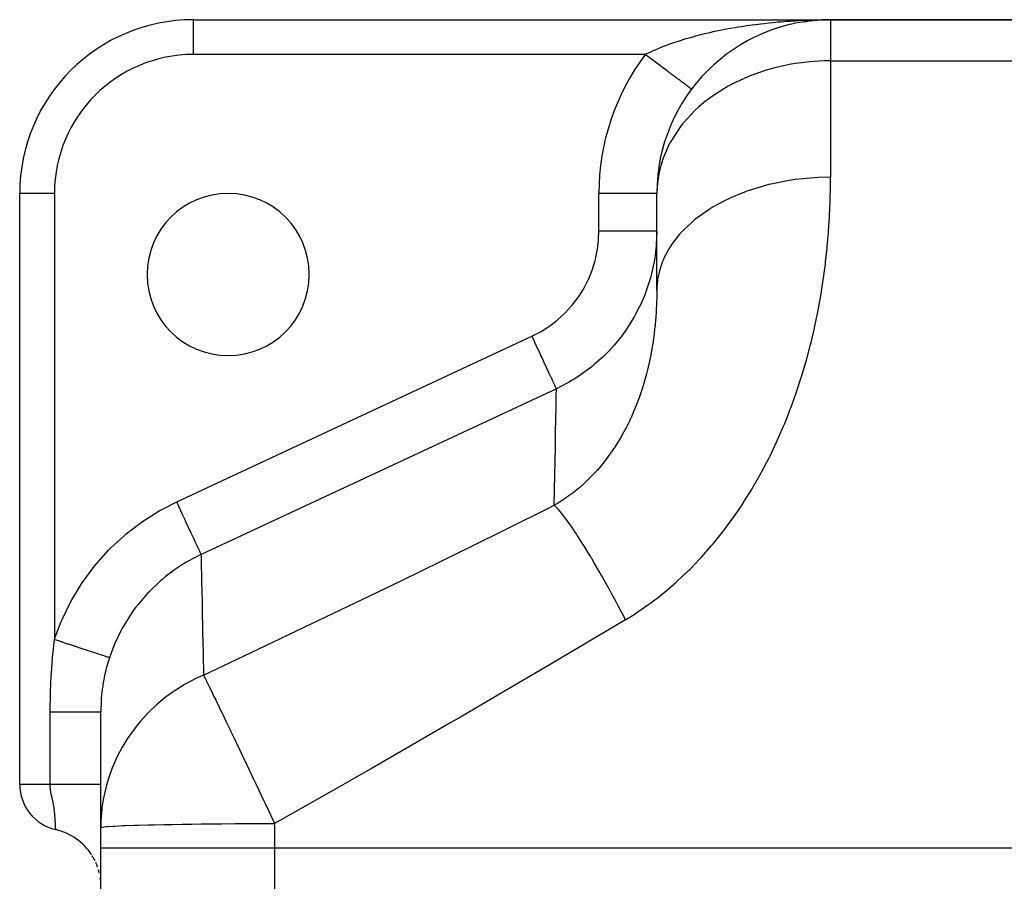
# Model space of a CAD drawing. Extents: x 24 to 924, y -488 to 283.
# Drawn here: x 38 to 123, y -45 to 29 of the extents above; entities that cross this region are included whole.
import ezdxf

# ---------------------------------------------------------------- set-up
doc = ezdxf.new("R2010")
doc.units = 0
doc.linetypes.add('DASHED', pattern=[11.05, 8.7, -2.35])
doc.layers.get('0').update_dxf_attribs({"linetype": 'CONTINUOUS'})
doc.layers.add('NEVIDI', color=4, linetype='DASHED')

msp = doc.modelspace()

# ---------------------------------------------------------------- linework, layer by layer
at = {"color": 2}
for p, q in [((53, 29.082847), (108, 29.082847)), ((53, 29.082847), (108, 29.082847)), ((53, 29.081019), (53, 29.082847)), ((105.683428, 28.903345), (105.703932, 28.906158)), ((105.703932, 28.906158), (106.031064, 28.950383)), ((105.703932, 28.906158), (105.716158, 28.907963)), ((106.186055, 28.971337), (106.275197, 28.983388)), ((106.275197, 28.983388), (106.441302, 28.999378)), ((106.528375, 29.01031), (106.575975, 29.014514)), ((106.683762, 29.022719), (106.849584, 29.038682)), ((106.839115, 29.037967), (107.419311, 29.07163)), ((106.849584, 29.038682), (107.424572, 29.071809)), ((106.849584, 29.038577), (107.41405, 29.07147)), ((107.237368, 29.077391), (107.541915, 29.080879)), ((107.398261, 29.071106), (107.403525, 29.071208)), ((107.408788, 29.071329), (107.41405, 29.07147)), ((107.41405, 29.07147), (107.419311, 29.07163)), ((107.419311, 29.07163), (107.424572, 29.071809)), ((107.541915, 29.080879), (108, 29.082847)), ((143, 29.082847), (108, 29.082847)), ((108, 29.082847), (143, 29.082847)), ((103.452498, 28.377173), (103.474987, 28.384044)), ((104.56084, 28.683279), (104.571925, 28.686015)), ((104.571925, 28.686015), (104.589683, 28.690028)), ((100.703641, 27.189409), (100.732018, 27.204449)), ((97.648455, 24.940268), (97.667065, 24.95623)), ((95.998631, 23.083873), (95.997556, 23.08468)), ((95.999533, 23.083197), (95.998631, 23.083873)), ((96, 23.082847), (95.999533, 23.083197)), ((38, -36.948526), (38, 14.082847)), ((38.001828, 14.082847), (38, 14.082847)), ((38, -36.948526), (38, 14.082847)), ((93, 14.082847), (92.996955, 14.082847)), ((93, 5.720896), (93, 14.082847)), ((93, 5.720896), (93, 14.082847)), ((45, -40.674098), (45, -30.692062)), ((38.001496, -36.948526), (38, -36.948526)), ((45, -42.415405), (45, -40.674098)), ((45, -42.415405), (45, -40.674098)), ((41.11107, -40.847226), (41.111061, -40.846969)), ((41.111111, -40.848511), (41.11107, -40.847226)), ((45, -53.917153), (45, -42.415405)), ((45, -53.917153), (45, -42.415405))]:
    msp.add_line(p, q, dxfattribs=at)
for centre, radius, start, end in [((53, 14.082847), 15, 90, 180), ((108, 14.082847), 15, 90, 180), ((108, 14.082847), 15, 148.813751, 149.304159), ((108, 14.082847), 15, 157.125606, 157.478136), ((108, 14.082847), 15, 165.182458, 165.651966), ((108, 14.082847), 15, 173.122218, 173.825796), ((56, 7.082847), 7, 0, 180), ((56, 7.082847), 7, 180, 360), ((42, -36.948526), 4, 180, 257.154798), ((40, -45.723491), 5, 32.601139, 77.160412), ((40, -45.723491), 5, 25.793174, 31.677511), ((40, -45.723491), 5, 19.181026, 24.038718), ((40, -45.723491), 5, 12.755978, 16.175319), ((40, -45.723491), 5, 5.982623, 8.061069)]:
    msp.add_arc(centre, radius, start, end, dxfattribs=at)
at = {"layer": 'NEVIDI', "color": 7, "linetype": 'CONTINUOUS'}
for p, q in [((53, 26.082847), (53, 29.081019)), ((103.45262, 28.886401), (103.750867, 28.911617)), ((103.750867, 28.911617), (104.201322, 28.946318)), ((104.201322, 28.946318), (104.500613, 28.967147)), ((104.500613, 28.967147), (104.82597, 28.987793)), ((104.82597, 28.987793), (104.954736, 28.995394)), ((104.954736, 28.995394), (105.256396, 29.01194)), ((105.256396, 29.01194), (105.712952, 29.033646)), ((105.712952, 29.033646), (106.016492, 29.045869)), ((108, 29.082847), (108, 25.535195)), ((97.599382, 27.988955), (97.880659, 28.051995)), ((97.880659, 28.051995), (98.309035, 28.14358)), ((98.309035, 28.14358), (98.594966, 28.201836)), ((98.594966, 28.201836), (98.908348, 28.263127)), ((98.908348, 28.263127), (99.030838, 28.286372)), ((99.030838, 28.286372), (99.320732, 28.339823)), ((99.320732, 28.339823), (99.760293, 28.416776)), ((99.760293, 28.416776), (100.051726, 28.465144)), ((100.051726, 28.465144), (100.302782, 28.505156)), ((100.302782, 28.505156), (100.492984, 28.534467)), ((100.492984, 28.534467), (100.785645, 28.577906)), ((100.785645, 28.577906), (101.228364, 28.639867)), ((101.228364, 28.639867), (101.522102, 28.678537)), ((101.522102, 28.678537), (101.76165, 28.708657)), ((101.76165, 28.708657), (101.966569, 28.733426)), ((101.966569, 28.733426), (102.261768, 28.767513)), ((102.261768, 28.767513), (102.707885, 28.815509)), ((102.707885, 28.815509), (103.003965, 28.845061)), ((103.003965, 28.845061), (103.273529, 28.870393)), ((103.273529, 28.870393), (103.45262, 28.886401)), ((94.47869, 27.10917), (94.872478, 27.241096)), ((94.872478, 27.241096), (95.136013, 27.325585)), ((95.136013, 27.325585), (95.204501, 27.347063)), ((95.204501, 27.347063), (95.538283, 27.449007)), ((95.538283, 27.449007), (95.806414, 27.527721)), ((95.806414, 27.527721), (96.214041, 27.642225)), ((96.214041, 27.642225), (96.351333, 27.679443)), ((96.351333, 27.679443), (96.486513, 27.715446)), ((96.486513, 27.715446), (96.901073, 27.821996)), ((96.901073, 27.821996), (97.177703, 27.889965)), ((97.177703, 27.889965), (97.588293, 27.986422)), ((97.588293, 27.986422), (97.599382, 27.988955)), ((92.416829, 26.284173), (92.643691, 26.388019)), ((92.643691, 26.388019), (92.994535, 26.541429)), ((92.994535, 26.541429), (93.200176, 26.627575)), ((93.200176, 26.627575), (93.230749, 26.640156)), ((93.230749, 26.640156), (93.596588, 26.786393)), ((93.596588, 26.786393), (93.842857, 26.880566)), ((93.842857, 26.880566), (94.15292, 26.994565)), ((94.15292, 26.994565), (94.222887, 27.019615)), ((94.222887, 27.019615), (94.47869, 27.10917)), ((92, 26.082847), (53, 26.082847)), ((92, 26.082847), (92.081116, 26.123159)), ((92.104509, 26.004471), (92.000001, 26.082854)), ((92.081116, 26.123159), (92.34807, 26.25193)), ((92.147923, 25.971909), (92.104509, 26.004471)), ((92.236153, 25.905735), (92.147923, 25.971909)), ((92.277835, 25.874472), (92.236153, 25.905735)), ((92.32115, 25.841986), (92.277835, 25.874472)), ((92.45064, 25.744866), (92.32115, 25.841986)), ((92.34807, 26.25193), (92.416829, 26.284173)), ((92.493781, 25.71251), (92.45064, 25.744866)), ((92.622599, 25.615896), (92.493781, 25.71251)), ((92.665469, 25.583742), (92.622599, 25.615896)), ((92.768493, 25.506474), (92.665469, 25.583742)), ((92.793386, 25.487804), (92.768493, 25.506474)), ((107.453993, 25.527605), (106.592387, 25.484658)), ((108, 25.535195), (107.453993, 25.527605)), ((108, 25.535195), (108, 15.478254)), ((108, 25.535195), (143, 25.535195)), ((92.835912, 25.455909), (92.793386, 25.487804)), ((92.962677, 25.360835), (92.835912, 25.455909)), ((93.004715, 25.329306), (92.962677, 25.360835)), ((93.130156, 25.235224), (93.004715, 25.329306)), ((93.171756, 25.204024), (93.130156, 25.235224)), ((93.287, 25.117591), (93.171756, 25.204024)), ((93.295512, 25.111207), (93.287, 25.117591)), ((93.336532, 25.080442), (93.295512, 25.111207)), ((93.458432, 24.989017), (93.336532, 25.080442)), ((93.498775, 24.95876), (93.458432, 24.989017)), ((93.618604, 24.868888), (93.498775, 24.95876)), ((93.658228, 24.83917), (93.618604, 24.868888)), ((93.775725, 24.751048), (93.658228, 24.83917)), ((93.782358, 24.746073), (93.775725, 24.751048)), ((93.814541, 24.721936), (93.782358, 24.746073)), ((93.929508, 24.635711), (93.814541, 24.721936)), ((102.357565, 24.694063), (100.973542, 24.201)), ((102.681037, 24.79101), (102.357565, 24.694063)), ((103.077364, 24.900926), (102.681037, 24.79101)), ((103.688444, 25.0519), (103.077364, 24.900926)), ((104.606144, 25.238208), (103.688444, 25.0519)), ((104.97317, 25.29961), (104.606144, 25.238208)), ((106.224095, 25.454647), (104.97317, 25.29961)), ((106.592387, 25.484658), (106.224095, 25.454647)), ((93.967464, 24.607244), (93.929508, 24.635711)), ((94.079664, 24.523094), (93.967464, 24.607244)), ((94.116647, 24.495357), (94.079664, 24.523094)), ((94.225906, 24.413413), (94.116647, 24.495357)), ((94.245658, 24.398599), (94.225906, 24.413413)), ((94.261864, 24.386444), (94.245658, 24.398599)), ((94.367951, 24.30688), (94.261864, 24.386444)), ((94.402868, 24.280692), (94.367951, 24.30688)), ((94.505539, 24.203689), (94.402868, 24.280692)), ((94.53925, 24.178406), (94.505539, 24.203689)), ((94.638418, 24.10403), (94.53925, 24.178406)), ((94.668526, 24.081449), (94.638418, 24.10403)), ((94.670911, 24.07966), (94.668526, 24.081449)), ((94.766336, 24.008091), (94.670911, 24.07966)), ((94.797546, 23.984684), (94.766336, 24.008091)), ((94.889064, 23.916046), (94.797546, 23.984684)), ((94.918944, 23.893636), (94.889064, 23.916046)), ((95.006367, 23.828069), (94.918944, 23.893636)), ((95.03485, 23.806706), (95.006367, 23.828069)), ((95.043312, 23.800359), (95.03485, 23.806706)), ((95.118013, 23.744334), (95.043312, 23.800359)), ((100.851471, 24.151033), (99.537359, 23.53853)), ((100.973542, 24.201), (100.851471, 24.151033)), ((95.145011, 23.724085), (95.118013, 23.744334)), ((95.223776, 23.665012), (95.145011, 23.724085)), ((95.249301, 23.645868), (95.223776, 23.665012)), ((95.32345, 23.590256), (95.249301, 23.645868)), ((95.347425, 23.572275), (95.32345, 23.590256)), ((95.363416, 23.560282), (95.347425, 23.572275)), ((95.416859, 23.520201), (95.363416, 23.560282)), ((95.439227, 23.503424), (95.416859, 23.520201)), ((95.503835, 23.454968), (95.439227, 23.503424)), ((95.524581, 23.439409), (95.503835, 23.454968)), ((95.584227, 23.394675), (95.524581, 23.439409)), ((95.6033, 23.38037), (95.584227, 23.394675)), ((95.622937, 23.365642), (95.6033, 23.38037)), ((95.65788, 23.339436), (95.622937, 23.365642)), ((95.675249, 23.326409), (95.65788, 23.339436)), ((95.72464, 23.289366), (95.675249, 23.326409)), ((95.740256, 23.277654), (95.72464, 23.289366)), ((95.784381, 23.24456), (95.740256, 23.277654)), ((95.798224, 23.234178), (95.784381, 23.24456)), ((95.817254, 23.219906), (95.798224, 23.234178)), ((95.837006, 23.205092), (95.817254, 23.219906)), ((95.849067, 23.196047), (95.837006, 23.205092)), ((95.882419, 23.171032), (95.849067, 23.196047)), ((95.892647, 23.163362), (95.882419, 23.171032)), ((95.920527, 23.142452), (95.892647, 23.163362)), ((95.928911, 23.136164), (95.920527, 23.142452)), ((95.942892, 23.125679), (95.928911, 23.136164)), ((95.951242, 23.119415), (95.942892, 23.125679)), ((95.957767, 23.114522), (95.951242, 23.119415)), ((95.974519, 23.101958), (95.957767, 23.114522)), ((95.979178, 23.098464), (95.974519, 23.101958)), ((95.990326, 23.090102), (95.979178, 23.098464)), ((95.99311, 23.088014), (95.990326, 23.090102)), ((95.997556, 23.08468), (95.99311, 23.088014)), ((99.150752, 23.329929), (98.065854, 22.663628)), ((99.447636, 23.491355), (99.150752, 23.329929)), ((99.537359, 23.53853), (99.447636, 23.491355)), ((97.609179, 22.342341), (97.073434, 21.928988)), ((98.065854, 22.663628), (97.609179, 22.342341)), ((96.602365, 21.528103), (96.254632, 21.206102)), ((97.073434, 21.928988), (96.602365, 21.528103)), ((96.254632, 21.206102), (95.351503, 20.239033)), ((95.111486, 19.941666), (94.20031, 18.571789)), ((95.22835, 20.088991), (95.111486, 19.941666)), ((95.351503, 20.239033), (95.22835, 20.088991)), ((94.06968, 18.330088), (93.5375, 17.121124)), ((94.132983, 18.449171), (94.06968, 18.330088)), ((94.20031, 18.571789), (94.132983, 18.449171)), ((93.5375, 17.121124), (93.363374, 16.588346)), ((93.281347, 16.290541), (93.134986, 15.615799)), ((93.363374, 16.588346), (93.281347, 16.290541)), ((93.134986, 15.615799), (93.020878, 14.686869)), ((106.256442, 15.412079), (104.937101, 15.272671)), ((106.592324, 15.435156), (106.256442, 15.412079)), ((106.922934, 15.453036), (106.592324, 15.435156)), ((108, 15.478254), (106.922934, 15.453036)), ((107.996403, 14.78909), (108, 15.478254)), ((93.020878, 14.686869), (93, 14.082847)), ((102.379716, 14.767449), (101.163897, 14.406006)), ((102.680925, 14.844173), (102.379716, 14.767449)), ((103.005819, 14.921534), (102.680925, 14.844173)), ((104.28478, 15.174206), (103.005819, 14.921534)), ((104.606077, 15.225201), (104.28478, 15.174206)), ((104.937101, 15.272671), (104.606077, 15.225201)), ((107.969619, 13.494358), (107.994432, 14.622769)), ((107.994432, 14.622769), (107.996403, 14.78909)), ((41, 14.082847), (38.001828, 14.082847)), ((41, 14.082847), (41, -24.444635)), ((88, 10.820333), (88, 14.082847)), ((92.996955, 14.082847), (88, 14.082847)), ((99.444106, 13.735312), (99.150641, 13.599302)), ((100.574921, 14.19893), (99.444106, 13.735312)), ((100.851584, 14.298951), (100.574921, 14.19893)), ((101.163897, 14.406006), (100.851584, 14.298951)), ((97.609087, 12.75789), (97.393397, 12.62039)), ((97.877237, 12.921353), (97.609087, 12.75789)), ((98.902987, 13.479017), (97.877237, 12.921353)), ((99.150641, 13.599302), (98.902987, 13.479017)), ((107.915491, 12.184948), (107.964206, 13.326341)), ((107.964206, 13.326341), (107.969619, 13.494358)), ((96.491298, 11.978739), (96.254689, 11.789873)), ((97.393397, 12.62039), (96.491298, 11.978739)), ((107.832569, 10.860964), (107.906452, 12.015141)), ((107.906452, 12.015141), (107.915491, 12.184948)), ((96.073429, 11.638415), (95.311054, 10.924426)), ((96.254689, 11.789873), (96.073429, 11.638415)), ((87.97894, 10.166263), (88, 10.820333)), ((88.281849, 10.820333), (88, 10.820333)), ((88.488162, 10.820333), (88.281849, 10.820333)), ((88.581181, 10.820333), (88.488162, 10.820333)), ((88.907931, 10.820333), (88.581181, 10.820333)), ((89.147535, 10.820333), (88.907931, 10.820333)), ((89.238468, 10.820333), (89.147535, 10.820333)), ((89.519572, 10.820333), (89.238468, 10.820333)), ((89.786306, 10.820333), (89.519572, 10.820333)), ((89.873386, 10.820333), (89.786306, 10.820333)), ((90.107045, 10.820333), (89.873386, 10.820333)), ((90.393267, 10.820333), (90.107045, 10.820333)), ((90.475059, 10.820333), (90.393267, 10.820333)), ((90.661005, 10.820333), (90.475059, 10.820333)), ((90.957357, 10.820333), (90.661005, 10.820333)), ((91.032295, 10.820333), (90.957357, 10.820333)), ((91.172641, 10.820333), (91.032295, 10.820333)), ((91.468742, 10.820333), (91.172641, 10.820333)), ((91.535533, 10.820333), (91.468742, 10.820333)), ((91.633816, 10.820333), (91.535533, 10.820333)), ((91.918114, 10.820333), (91.633816, 10.820333)), ((91.975576, 10.820333), (91.918114, 10.820333)), ((92.037193, 10.820333), (91.975576, 10.820333)), ((92.297354, 10.820333), (92.037193, 10.820333)), ((92.34443, 10.820333), (92.297354, 10.820333)), ((92.376359, 10.820333), (92.34443, 10.820333)), ((92.599917, 10.820333), (92.376359, 10.820333)), ((92.635775, 10.820333), (92.599917, 10.820333)), ((92.645916, 10.820333), (92.635775, 10.820333)), ((92.820174, 10.820333), (92.645916, 10.820333)), ((92.84158, 10.820333), (92.820174, 10.820333)), ((92.844191, 10.820333), (92.84158, 10.820333)), ((92.954369, 10.820333), (92.844191, 10.820333)), ((92.960237, 10.820333), (92.954369, 10.820333)), ((93, 10.820334), (92.955603, 9.667051)), ((92.966108, 10.820333), (92.960237, 10.820333)), ((92.999995, 10.820333), (92.966108, 10.820333)), ((94.966705, 10.550837), (94.357372, 9.776853)), ((95.111542, 10.712604), (94.966705, 10.550837)), ((95.311054, 10.924426), (95.111542, 10.712604)), ((107.719425, 9.523046), (107.819729, 10.689505)), ((107.819729, 10.689505), (107.832569, 10.860964)), ((87.881724, 9.282891), (87.970768, 10.051075)), ((87.970768, 10.051075), (87.97894, 10.166263)), ((92.941371, 9.495271), (92.89854, 9.078299)), ((92.955603, 9.667051), (92.941371, 9.495271)), ((94.09272, 9.376833), (93.647674, 8.556988)), ((94.200312, 9.545456), (94.09272, 9.376833)), ((94.357372, 9.776853), (94.200312, 9.545456)), ((107.702576, 9.34968), (107.71193, 9.445287)), ((107.71193, 9.445287), (107.719425, 9.523046)), ((87.70632, 8.412261), (87.863359, 9.169075)), ((87.863359, 9.169075), (87.881724, 9.282891)), ((92.879457, 8.922093), (92.794372, 8.34462)), ((92.89854, 9.078299), (92.879457, 8.922093)), ((93.647674, 8.556988), (93.537565, 8.309524)), ((107.5746, 8.171409), (107.702576, 9.34968)), ((87.452426, 7.554711), (87.677856, 8.300365)), ((87.677856, 8.300365), (87.70632, 8.412261)), ((92.765063, 8.17538), (92.551226, 7.17788)), ((92.794372, 8.34462), (92.765063, 8.17538)), ((93.467413, 8.137604), (93.194324, 7.286311)), ((93.537565, 8.309524), (93.467413, 8.137604)), ((107.396558, 6.806311), (107.553549, 7.996186)), ((107.553549, 7.996186), (107.5746, 8.171409)), ((87.122989, 6.72239), (87.413987, 7.445372)), ((87.413987, 7.445372), (87.452426, 7.554711)), ((92.472351, 6.87598), (92.12108, 5.760087)), ((92.510609, 7.019215), (92.472351, 6.87598)), ((92.51678, 7.042866), (92.510609, 7.019215)), ((92.551226, 7.17788), (92.51678, 7.042866)), ((93.101731, 6.855056), (93.005627, 5.987808)), ((93.135015, 7.026892), (93.101731, 6.855056)), ((93.194324, 7.286311), (93.135015, 7.026892)), ((107.371073, 6.629162), (107.396558, 6.806311)), ((86.724121, 5.929237), (87.075428, 6.61793)), ((87.075428, 6.61793), (87.122989, 6.72239)), ((93.005627, 5.987808), (93, 5.720894)), ((107.183631, 5.428119), (107.371073, 6.629162)), ((86.190553, 5.079264), (86.256041, 5.173978)), ((86.256041, 5.173978), (86.667555, 5.829555)), ((86.667555, 5.829555), (86.724121, 5.929237)), ((91.899676, 5.18004), (91.613315, 4.519908)), ((91.962614, 5.337777), (91.899676, 5.18004)), ((92.0615, 5.59674), (91.962614, 5.337777)), ((92.12108, 5.760087), (92.0615, 5.59674)), ((92.995932, 5.214571), (92.993004, 5.057348)), ((92.997152, 5.297039), (92.995932, 5.214571)), ((93, 5.720894), (92.997152, 5.297039)), ((106.934115, 4.037734), (107.15352, 5.249313)), ((107.15352, 5.249313), (107.183631, 5.428119)), ((85.120714, 3.794403), (85.644111, 4.36864)), ((85.644111, 4.36864), (85.718297, 4.457707)), ((85.718297, 4.457707), (86.190553, 5.079264)), ((91.540197, 4.364206), (91.142546, 3.58871)), ((91.613315, 4.519908), (91.540197, 4.364206)), ((92.978928, 4.571926), (92.952864, 4.006924)), ((92.981889, 4.65529), (92.978928, 4.571926)), ((92.993004, 5.057348), (92.981889, 4.65529)), ((84.470132, 3.190278), (85.039643, 3.713064)), ((85.039643, 3.713064), (85.120714, 3.794403)), ((91.056946, 3.435205), (91.001294, 3.337619)), ((91.142546, 3.58871), (91.056946, 3.435205)), ((92.948073, 3.922632), (92.909429, 3.352152)), ((92.952864, 4.006924), (92.948073, 3.922632)), ((106.645462, 2.634428), (106.899059, 3.85705)), ((106.899059, 3.85705), (106.934115, 4.037734)), ((83.011885, 2.161), (83.672446, 2.579145)), ((83.672446, 2.579145), (83.767065, 2.645164)), ((83.767065, 2.645164), (84.382353, 3.116598)), ((84.382353, 3.116598), (84.470132, 3.190278)), ((90.914694, 3.189053), (90.285818, 2.212696)), ((91.001294, 3.337619), (90.914694, 3.189053)), ((92.84222, 2.605278), (92.776549, 2.024208)), ((92.850923, 2.691172), (92.84222, 2.605278)), ((92.897195, 3.198992), (92.850923, 2.691172)), ((92.902736, 3.267142), (92.897195, 3.198992)), ((92.909429, 3.352152), (92.902736, 3.267142)), ((106.60523, 2.452423), (106.645462, 2.634428)), ((51.55258, -12.552344), (82.22371, 1.749839)), ((82.22371, 1.749839), (82.91121, 2.103428)), ((82.226712, 1.743401), (82.22371, 1.749839)), ((82.430986, 1.305334), (82.226712, 1.743401)), ((82.91121, 2.103428), (83.011885, 2.161)), ((89.996577, 1.813786), (89.466166, 1.147236)), ((90.104585, 1.959541), (89.996577, 1.813786)), ((90.185837, 2.071669), (90.104585, 1.959541)), ((90.285818, 2.212696), (90.185837, 2.071669)), ((92.76574, 1.937631), (92.685441, 1.351494)), ((92.776549, 2.024208), (92.76574, 1.937631)), ((106.315108, 1.218601), (106.602205, 2.438857)), ((106.602205, 2.438857), (106.60523, 2.452423)), ((82.46399, 1.234557), (82.430986, 1.305334)), ((82.502371, 1.15225), (82.46399, 1.234557)), ((82.709847, 0.707315), (82.502371, 1.15225)), ((89.353361, 1.015023), (88.86581, 0.477145)), ((89.466166, 1.147236), (89.353361, 1.015023)), ((92.649908, 1.117716), (92.57674, 0.673279)), ((92.672402, 1.264152), (92.649908, 1.117716)), ((92.685441, 1.351494), (92.672402, 1.264152)), ((105.941976, -0.204169), (106.269345, 1.035134)), ((106.269345, 1.035134), (106.315108, 1.218601)), ((82.73595, 0.651336), (82.709847, 0.707315)), ((82.77337, 0.571089), (82.73595, 0.651336)), ((82.979945, 0.128088), (82.77337, 0.571089)), ((82.999022, 0.087178), (82.979945, 0.128088)), ((83.034873, 0.010294), (82.999022, 0.087178)), ((83.236495, -0.422085), (83.034873, 0.010294)), ((88.43667, 0.044091), (87.573482, -0.729897)), ((88.559468, 0.164448), (88.43667, 0.044091)), ((88.736507, 0.34293), (88.559468, 0.164448)), ((88.86581, 0.477145), (88.736507, 0.34293)), ((92.544428, 0.490198), (92.449487, -0.010222)), ((92.56136, 0.585228), (92.544428, 0.490198)), ((92.57674, 0.673279), (92.56136, 0.585228)), ((83.248924, -0.448739), (83.236495, -0.422085)), ((83.282591, -0.520939), (83.248924, -0.448739)), ((83.475009, -0.933579), (83.282591, -0.520939)), ((87.440444, -0.83893), (87.297733, -0.953096)), ((87.446936, -0.833668), (87.440444, -0.83893)), ((87.573482, -0.729897), (87.446936, -0.833668)), ((92.282077, -0.78809), (92.165894, -1.269611)), ((92.302555, -0.69878), (92.282077, -0.78809)), ((92.431632, -0.098917), (92.302555, -0.69878)), ((92.449487, -0.010222), (92.431632, -0.098917)), ((105.526647, -1.623124), (105.890693, -0.387868)), ((105.890693, -0.387868), (105.941976, -0.204169)), ((83.481244, -0.946951), (83.475009, -0.933579)), ((83.512125, -1.013175), (83.481244, -0.946951)), ((83.691054, -1.39689), (83.512125, -1.013175)), ((83.692118, -1.399172), (83.691054, -1.39689)), ((83.719702, -1.458325), (83.692118, -1.399172)), ((83.87785, -1.797475), (83.719702, -1.458325)), ((86.365153, -1.633317), (85.871451, -1.951234)), ((86.508655, -1.535669), (86.365153, -1.633317)), ((87.297733, -0.953096), (86.508655, -1.535669)), ((92.111482, -1.482038), (91.945309, -2.088004)), ((92.134755, -1.392114), (92.111482, -1.482038)), ((92.165894, -1.269611), (92.134755, -1.392114)), ((105.469889, -1.805878), (105.526647, -1.623124)), ((83.880848, -1.803905), (83.87785, -1.797475)), ((83.901636, -1.848484), (83.880848, -1.803905)), ((84.035277, -2.135078), (83.901636, -1.848484)), ((84.041047, -2.147453), (84.035277, -2.135078)), ((84.054921, -2.177205), (84.041047, -2.147453)), ((84.161749, -2.406299), (84.054921, -2.177205)), ((84.168673, -2.421147), (84.161749, -2.406299)), ((84.176839, -2.438659), (84.168673, -2.421147)), ((84.255061, -2.606408), (84.176839, -2.438659)), ((85.214683, -2.333569), (84.33556, -2.779051)), ((85.366743, -2.248978), (85.214683, -2.333569)), ((85.704789, -2.052503), (85.366743, -2.248978)), ((85.871451, -1.951234), (85.704789, -2.052503)), ((91.872246, -2.336837), (91.734938, -2.779889)), ((91.91931, -2.177674), (91.872246, -2.336837)), ((91.945126, -2.08864), (91.91931, -2.177674)), ((91.945309, -2.088004), (91.945126, -2.08864)), ((105.068435, -3.033898), (105.469889, -1.805878)), ((84.335566, -2.779048), (53.664436, -17.081232)), ((84.261511, -2.620239), (84.255061, -2.606408)), ((84.265374, -2.628523), (84.261511, -2.620239)), ((84.313645, -2.732042), (84.265374, -2.628523)), ((84.317899, -2.741163), (84.313645, -2.732042)), ((84.319008, -2.743541), (84.317899, -2.741163)), ((84.335565, -2.779049), (84.319008, -2.743541)), ((84.324348, -3.402405), (84.335566, -2.779048)), ((91.706222, -2.868863), (91.503022, -3.466719)), ((91.734938, -2.779889), (91.706222, -2.868863)), ((104.565904, -4.43543), (105.006047, -3.215477)), ((105.006047, -3.215477), (105.068435, -3.033898)), ((84.299609, -4.773243), (84.320379, -3.622494)), ((84.320379, -3.622494), (84.321067, -3.584358)), ((84.321067, -3.584358), (84.322476, -3.506209)), ((84.322476, -3.506209), (84.324348, -3.402405)), ((91.214292, -4.235419), (91.108699, -4.496787)), ((91.248801, -4.147868), (91.214292, -4.235419)), ((91.471455, -3.555036), (91.248801, -4.147868)), ((91.503022, -3.466719), (91.471455, -3.555036)), ((84.292584, -5.161913), (84.293729, -5.098585)), ((84.293729, -5.098585), (84.29657, -4.941426)), ((84.29657, -4.941426), (84.299609, -4.773243)), ((90.933907, -4.909454), (90.750703, -5.317951)), ((90.971479, -4.822732), (90.933907, -4.909454)), ((91.108699, -4.496787), (90.971479, -4.822732)), ((104.017336, -5.826598), (104.364136, -4.962378)), ((104.364136, -4.962378), (104.497674, -4.615738)), ((104.497674, -4.615738), (104.565904, -4.43543)), ((84.262828, -6.809026), (84.292584, -5.161913)), ((90.629339, -5.576377), (90.343588, -6.150809)), ((90.670087, -5.490634), (90.629339, -5.576377)), ((90.750703, -5.317951), (90.670087, -5.490634)), ((103.943066, -6.00537), (104.017336, -5.826598)), ((90.048452, -6.699928), (89.990831, -6.802438)), ((90.299588, -6.23536), (90.048452, -6.699928)), ((90.343588, -6.150809), (90.299588, -6.23536)), ((103.420834, -7.205985), (103.943066, -6.00537)), ((84.214312, -9.482738), (84.252438, -7.384008)), ((84.252438, -7.384008), (84.254115, -7.29128)), ((84.254115, -7.29128), (84.258644, -7.040653)), ((84.258644, -7.040653), (84.262828, -6.809026)), ((89.560959, -7.524222), (89.357838, -7.841317)), ((89.611545, -7.442982), (89.560959, -7.524222)), ((89.943365, -6.885799), (89.611545, -7.442982)), ((89.990831, -6.802438), (89.943365, -6.885799)), ((102.774625, -8.571307), (103.340342, -7.382867)), ((103.340342, -7.382867), (103.420834, -7.205985)), ((89.156015, -8.142731), (88.785192, -8.664146)), ((89.20953, -8.064079), (89.156015, -8.142731)), ((89.357838, -7.841317), (89.20953, -8.064079)), ((88.278631, -9.315958), (87.867954, -9.799203)), ((88.338121, -9.242739), (88.278631, -9.315958)), ((88.728714, -8.740125), (88.338121, -9.242739)), ((88.782403, -8.667919), (88.728714, -8.740125)), ((88.785192, -8.664146), (88.782403, -8.667919)), ((102.075955, -9.921849), (102.687424, -8.746544)), ((102.687424, -8.746544), (102.774625, -8.571307)), ((84.199709, -10.282576), (84.202044, -10.154832)), ((84.202044, -10.154832), (84.208981, -9.774936)), ((84.208981, -9.774936), (84.214312, -9.482738)), ((87.753691, -9.927092), (87.374201, -10.332798)), ((87.805431, -9.869522), (87.753691, -9.927092)), ((87.867954, -9.799203), (87.805431, -9.869522)), ((101.323973, -11.252955), (101.981806, -10.095014)), ((101.981806, -10.095014), (102.075955, -9.921849)), ((84.153993, -12.776476), (84.199709, -10.282576)), ((86.787689, -10.906765), (86.313614, -11.328014)), ((86.856329, -10.842717), (86.787689, -10.906765)), ((87.308668, -10.400024), (86.856329, -10.842717)), ((87.3314, -10.376796), (87.308668, -10.400024)), ((87.374201, -10.332798), (87.3314, -10.376796)), ((85.671293, -11.843931), (85.161055, -12.212606)), ((85.721123, -11.806032), (85.671293, -11.843931)), ((85.745989, -11.78699), (85.721123, -11.806032)), ((85.991423, -11.594331), (85.745989, -11.78699)), ((86.24167, -11.388839), (85.991423, -11.594331)), ((86.313614, -11.328014), (86.24167, -11.388839)), ((100.525396, -12.548517), (101.223191, -11.422805)), ((101.223191, -11.422805), (101.323973, -11.252955)), ((50.264476, -13.210726), (51.55258, -12.552344)), ((51.759839, -12.996815), (51.55258, -12.552347)), ((84.48237, -12.651299), (84.152744, -12.844425)), ((84.560948, -12.603384), (84.48237, -12.651299)), ((85.084325, -12.265085), (84.560948, -12.603384)), ((85.161055, -12.212606), (85.084325, -12.265085)), ((99.68252, -13.802003), (100.419163, -12.712597)), ((100.419163, -12.712597), (100.431761, -12.693235)), ((100.431761, -12.693235), (100.525396, -12.548517)), ((48.677975, -14.195297), (50.054332, -13.329589)), ((50.054332, -13.329589), (50.264476, -13.210726)), ((51.766251, -13.010566), (51.759839, -12.996815)), ((51.792851, -13.067609), (51.766251, -13.010566)), ((52.038742, -13.594923), (51.792851, -13.067609)), ((52.064735, -13.650666), (52.038742, -13.594923)), ((76.803485, -16.482192), (83.658858, -13.090641)), ((83.658858, -13.090641), (84.152742, -12.844427)), ((84.31171, -12.995914), (84.152744, -12.844425)), ((84.152745, -12.844426), (84.153993, -12.776476)), ((84.418482, -13.107469), (84.31171, -12.995914)), ((84.485418, -13.180736), (84.418482, -13.107469)), ((84.503025, -13.200395), (84.485418, -13.180736)), ((84.649702, -13.369841), (84.503025, -13.200395)), ((84.774221, -13.52075), (84.649702, -13.369841)), ((84.930966, -13.718568), (84.774221, -13.52075)), ((47.202593, -15.312904), (48.481138, -14.332308)), ((48.481138, -14.332308), (48.677975, -14.195297)), ((52.302898, -14.161407), (52.064735, -13.650666)), ((52.308828, -14.174123), (52.302898, -14.161407)), ((52.327954, -14.215141), (52.308828, -14.174123)), ((52.554248, -14.700429), (52.327954, -14.215141)), ((84.951821, -13.745484), (84.930966, -13.718568)), ((85.039749, -13.86038), (84.951821, -13.745484)), ((85.180877, -14.049256), (85.039749, -13.86038)), ((85.447771, -14.419695), (85.180877, -14.049256)), ((85.471513, -14.453404), (85.447771, -14.419695)), ((98.794253, -15.01331), (99.570386, -13.960811)), ((99.570386, -13.960811), (99.68252, -13.802003)), ((52.565406, -14.724357), (52.554248, -14.700429)), ((52.577822, -14.750984), (52.565406, -14.724357)), ((52.788548, -15.202887), (52.577822, -14.750984)), ((52.803856, -15.235714), (52.788548, -15.202887)), ((52.810155, -15.249223), (52.803856, -15.235714)), ((53.001627, -15.659837), (52.810155, -15.249223)), ((85.478267, -14.463015), (85.471513, -14.453404)), ((85.634675, -14.68809), (85.478267, -14.463015)), ((85.961211, -15.172184), (85.634675, -14.68809)), ((86.02889, -15.274701), (85.961211, -15.172184)), ((86.055212, -15.31476), (86.02889, -15.274701)), ((97.86001, -16.180595), (98.6763, -15.166453)), ((98.6763, -15.166453), (98.794253, -15.01331)), ((45.840861, -16.558321), (47.020439, -15.466487)), ((47.020439, -15.466487), (47.202593, -15.312904)), ((53.019922, -15.699071), (53.001627, -15.659837)), ((53.020987, -15.701355), (53.019922, -15.699071)), ((53.18994, -16.063676), (53.020987, -15.701355)), ((53.206703, -16.099624), (53.18994, -16.063676)), ((53.209724, -16.106102), (53.206703, -16.099624)), ((53.350198, -16.407349), (53.209724, -16.106102)), ((86.131454, -15.431376), (86.055212, -15.31476)), ((86.48413, -15.981359), (86.131454, -15.431376)), ((86.666647, -16.272282), (86.48413, -15.981359)), ((44.59355, -17.931739), (45.673521, -16.728253)), ((45.673521, -16.728253), (45.840861, -16.558321)), ((53.364137, -16.437242), (53.350198, -16.407349)), ((53.369879, -16.449555), (53.364137, -16.437242)), ((53.479779, -16.685237), (53.369879, -16.449555)), ((53.490604, -16.708451), (53.479779, -16.685237)), ((53.49753, -16.723303), (53.490604, -16.708451)), ((53.576389, -16.892418), (53.49753, -16.723303)), ((53.583945, -16.908621), (53.576389, -16.892418)), ((53.590393, -16.92245), (53.583945, -16.908621)), ((53.638389, -17.025381), (53.590393, -16.92245)), ((71.046552, -19.293696), (75.973091, -16.889765)), ((75.973091, -16.889765), (76.803485, -16.482192)), ((86.695215, -16.318183), (86.666647, -16.272282)), ((87.042228, -16.883119), (86.695215, -16.318183)), ((87.235333, -17.203088), (87.042228, -16.883119)), ((96.878573, -17.302308), (97.73602, -16.327961)), ((97.73602, -16.327961), (97.86001, -16.180595)), ((52.262039, -17.828399), (52.128558, -17.909819)), ((52.384023, -17.755647), (52.262039, -17.828399)), ((52.540741, -17.664453), (52.384023, -17.755647)), ((53.623271, -17.100511), (52.540741, -17.664453)), ((53.664432, -17.081233), (53.623271, -17.100511)), ((53.642512, -17.034223), (53.638389, -17.025381)), ((53.646758, -17.043329), (53.642512, -17.034223)), ((53.664431, -17.081234), (53.646758, -17.043329)), ((53.664432, -17.081233), (53.676518, -17.734581)), ((53.676518, -17.734581), (53.678388, -17.836215)), ((53.678388, -17.836215), (53.678476, -17.841023)), ((53.678476, -17.841023), (53.679062, -17.872909)), ((87.352628, -17.399284), (87.235333, -17.203088)), ((87.383153, -17.450565), (87.352628, -17.399284)), ((87.630353, -17.869127), (87.383153, -17.450565)), ((95.84988, -18.375542), (96.748518, -17.443552)), ((96.748518, -17.443552), (96.878573, -17.302308)), ((43.47461, -19.420303), (44.440605, -18.118942)), ((44.440605, -18.118942), (44.59355, -17.931739)), ((51.21462, -18.521266), (50.680976, -18.92578)), ((51.360843, -18.416805), (51.21462, -18.521266)), ((52.128558, -17.909819), (51.360843, -18.416805)), ((53.679062, -17.872909), (53.70222, -19.136648)), ((87.832273, -18.215205), (87.630353, -17.869127)), ((88.077751, -18.64078), (87.832273, -18.215205)), ((88.109747, -18.696631), (88.077751, -18.64078)), ((88.243061, -18.93026), (88.109747, -18.696631)), ((94.771044, -19.399521), (95.713686, -18.510337)), ((95.713686, -18.510337), (95.84988, -18.375542)), ((43.340992, -19.618982), (43.47461, -19.420303)), ((50.130223, -19.384811), (49.255216, -20.214691)), ((50.265429, -19.267947), (50.130223, -19.384811)), ((50.553129, -19.028401), (50.265429, -19.267947)), ((50.680976, -18.92578), (50.553129, -19.028401)), ((53.70222, -19.136648), (53.705222, -19.300734)), ((53.705222, -19.300734), (53.705357, -19.308129)), ((53.705357, -19.308129), (53.706343, -19.362018)), ((53.706343, -19.362018), (53.74042, -21.21634)), ((69.068748, -20.252094), (71.046552, -19.293696)), ((88.451973, -19.299319), (88.243061, -18.93026)), ((88.832411, -19.980336), (88.451973, -19.299319)), ((93.640939, -20.371727), (94.627583, -19.528405)), ((94.627583, -19.528405), (94.771044, -19.399521)), ((42.50622, -20.993283), (43.340992, -19.618982)), ((49.131205, -20.343677), (48.330407, -21.258064)), ((49.134267, -20.340456), (49.131205, -20.343677)), ((49.254308, -20.215624), (49.134267, -20.340456)), ((49.255216, -20.214691), (49.254308, -20.215624)), ((68.232664, -20.656108), (68.999978, -20.28535)), ((68.999978, -20.28535), (69.068748, -20.252094)), ((88.865408, -20.039934), (88.832411, -19.980336)), ((88.874772, -20.056862), (88.865408, -20.039934)), ((89.088776, -20.445552), (88.874772, -20.056862)), ((93.491945, -20.492755), (93.640939, -20.371727)), ((41.686999, -22.648723), (42.391917, -21.202644)), ((42.391917, -21.202644), (42.50622, -20.993283)), ((53.74042, -21.21634), (53.74432, -21.427625)), ((61.296111, -23.982467), (68.232664, -20.656108)), ((89.519616, -21.238452), (89.088776, -20.445552)), ((89.606491, -21.399985), (89.519616, -21.238452)), ((92.474903, -21.276535), (93.250131, -20.685744)), ((93.250131, -20.685744), (93.491945, -20.492755)), ((47.895551, -21.82421), (47.505762, -22.383656)), ((48.004927, -21.676488), (47.895551, -21.82421)), ((48.217549, -21.399723), (48.004927, -21.676488)), ((48.330407, -21.258064), (48.217549, -21.399723)), ((53.74432, -21.427625), (53.744806, -21.45394)), ((53.744806, -21.45394), (53.745978, -21.517431)), ((53.745978, -21.517431), (53.791158, -23.959334)), ((89.64014, -21.462699), (89.606491, -21.399985)), ((89.736769, -21.643247), (89.64014, -21.462699)), ((90.171755, -22.464323), (89.736769, -21.643247)), ((91.278507, -22.109049), (92.322041, -21.38815)), ((92.322041, -21.38815), (92.474903, -21.276535)), ((41.018927, -24.387307), (41.591955, -22.868963)), ((41.591955, -22.868963), (41.686999, -22.648723)), ((47.407567, -22.533578), (46.952795, -23.284323)), ((47.505762, -22.383656), (47.407567, -22.533578)), ((90.305485, -22.719489), (83.78222, -26.595092)), ((90.305492, -22.719484), (90.171755, -22.464323)), ((90.305485, -22.719489), (91.121904, -22.211224)), ((91.121904, -22.211224), (91.278507, -22.109049)), ((46.710123, -23.730074), (46.193997, -24.822272)), ((46.793951, -23.572006), (46.710123, -23.730074)), ((46.857532, -23.455064), (46.793951, -23.572006)), ((46.952795, -23.284323), (46.857532, -23.455064)), ((40.858206, -25.741309), (41, -24.444635)), ((41.520855, -24.615702), (40.999999, -24.444641)), ((41, -24.444635), (41.018927, -24.387307)), ((41.547894, -24.624582), (41.520855, -24.615702)), ((41.60847, -24.644477), (41.547894, -24.624582)), ((42.141116, -24.819412), (41.60847, -24.644477)), ((53.791158, -23.959334), (53.795784, -24.208748)), ((53.795784, -24.208748), (53.79672, -24.25919)), ((53.79672, -24.25919), (53.798078, -24.332415)), ((53.798078, -24.332415), (53.854065, -27.341025)), ((54.416758, -27.237513), (60.459134, -24.380794)), ((60.459134, -24.380794), (61.296111, -23.982467)), ((42.167508, -24.82808), (42.141116, -24.819412)), ((42.226661, -24.847508), (42.167508, -24.82808)), ((42.741537, -25.016607), (42.226661, -24.847508)), ((42.766591, -25.024836), (42.741537, -25.016607)), ((42.823271, -25.043451), (42.766591, -25.024836)), ((43.311052, -25.203653), (42.823271, -25.043451)), ((43.334788, -25.211448), (43.311052, -25.203653)), ((43.387788, -25.228855), (43.334788, -25.211448)), ((43.839958, -25.37736), (43.387788, -25.228855)), ((43.86172, -25.384508), (43.839958, -25.37736)), ((43.910108, -25.4004), (43.86172, -25.384508)), ((44.318901, -25.534658), (43.910108, -25.4004)), ((46.037417, -25.205997), (45.750008, -26.004679)), ((46.114759, -25.012677), (46.037417, -25.205997)), ((46.124685, -24.988418), (46.114759, -25.012677)), ((46.193997, -24.822272), (46.124685, -24.988418)), ((40.731945, -27.32514), (40.830853, -26.036314)), ((40.830853, -26.036314), (40.839179, -25.944454)), ((40.839179, -25.944454), (40.858206, -25.741309)), ((44.338317, -25.541035), (44.318901, -25.534658)), ((44.381449, -25.5552), (44.338317, -25.541035)), ((44.739508, -25.672797), (44.381449, -25.5552)), ((44.756177, -25.678271), (44.739508, -25.672797)), ((44.793227, -25.69044), (44.756177, -25.678271)), ((45.094331, -25.789332), (44.793227, -25.69044)), ((45.107981, -25.793815), (45.094331, -25.789332)), ((45.138399, -25.803806), (45.107981, -25.793815)), ((45.377128, -25.882213), (45.138399, -25.803806)), ((45.387623, -25.88566), (45.377128, -25.882213)), ((45.410645, -25.893222), (45.387623, -25.88566)), ((45.582879, -25.949789), (45.410645, -25.893222)), ((45.717284, -26.105552), (45.503985, -26.833663)), ((45.589954, -25.952113), (45.582879, -25.949789)), ((45.605296, -25.957152), (45.589954, -25.952113)), ((45.708018, -25.990887), (45.605296, -25.957152)), ((45.711554, -25.992048), (45.708018, -25.990887)), ((45.718946, -25.994475), (45.711554, -25.992048)), ((45.750008, -26.004679), (45.717284, -26.105552)), ((45.750002, -26.00467), (45.718946, -25.994475)), ((45.428442, -27.130027), (45.392092, -27.282378)), ((45.448803, -27.047623), (45.428442, -27.130027)), ((45.503985, -26.833663), (45.448803, -27.047623)), ((82.952337, -27.084578), (79.914883, -28.869417)), ((83.78222, -26.595092), (82.952337, -27.084578)), ((40.654165, -28.928254), (40.719197, -27.530811)), ((40.719197, -27.530811), (40.731945, -27.32514)), ((45.392092, -27.282378), (45.188385, -28.320226)), ((53.251813, -27.777841), (52.291036, -28.286961)), ((53.400881, -27.706545), (53.251813, -27.777841)), ((53.857041, -27.500479), (53.400881, -27.706545)), ((53.854065, -27.341025), (53.857041, -27.500479)), ((53.857044, -27.500477), (54.416758, -27.237513)), ((53.857044, -27.500477), (53.948836, -27.679229)), ((53.948836, -27.679229), (53.999156, -27.778298)), ((53.999156, -27.778298), (54.088162, -27.954873)), ((54.088162, -27.954873), (54.101907, -27.982268)), ((54.101907, -27.982268), (54.12865, -28.035654)), ((54.12865, -28.035654), (54.388489, -28.558909)), ((45.129885, -28.720568), (45.10147, -28.948659)), ((45.164461, -28.474987), (45.129885, -28.720568)), ((45.188385, -28.320226), (45.164461, -28.474987)), ((51.418384, -28.830681), (50.682628, -29.357644)), ((51.561794, -28.735563), (51.418384, -28.830681)), ((52.200868, -28.339377), (51.561794, -28.735563)), ((52.291036, -28.286961), (52.200868, -28.339377)), ((54.388489, -28.558909), (54.456387, -28.696682)), ((54.456387, -28.696682), (54.474484, -28.733461)), ((54.474484, -28.733461), (54.522262, -28.830667)), ((54.522262, -28.830667), (54.77127, -29.339475)), ((79.914883, -28.869417), (76.05031, -31.12523)), ((40.625183, -30.551648), (40.647659, -29.13682)), ((40.647659, -29.13682), (40.654165, -28.928254)), ((45.03403, -29.681365), (45.000099, -30.637461)), ((45.045375, -29.525178), (45.03403, -29.681365)), ((45.10147, -28.948659), (45.045375, -29.525178)), ((50.600279, -29.420931), (49.821664, -30.067176)), ((50.682628, -29.357644), (50.600279, -29.420931)), ((54.77127, -29.339475), (54.922326, -29.649607)), ((54.922326, -29.649607), (54.944431, -29.695068)), ((54.944431, -29.695068), (55.125053, -30.067214)), ((40.625, -30.692062), (40.625183, -30.551648)), ((49.821664, -30.067176), (49.232572, -30.620656)), ((55.125053, -30.067214), (55.346027, -30.523927)), ((55.346027, -30.523927), (55.477715, -30.796749)), ((40.625, -36.948526), (40.625, -30.692062)), ((40.903905, -30.692062), (40.625, -30.692062)), ((41.152158, -30.692062), (40.903905, -30.692062)), ((41.177995, -30.692062), (41.152158, -30.692062)), ((41.516033, -30.692062), (41.177995, -30.692062)), ((41.740881, -30.692062), (41.516033, -30.692062)), ((41.765748, -30.692062), (41.740881, -30.692062)), ((42.10407, -30.692062), (41.765748, -30.692062)), ((42.303352, -30.692062), (42.10407, -30.692062)), ((42.326895, -30.692062), (42.303352, -30.692062)), ((42.658465, -30.692062), (42.326895, -30.692062)), ((42.830891, -30.692062), (42.658465, -30.692062)), ((42.852735, -30.692062), (42.830891, -30.692062)), ((43.170592, -30.692062), (42.852735, -30.692062)), ((43.315501, -30.692062), (43.170592, -30.692062)), ((43.335344, -30.692062), (43.315501, -30.692062)), ((43.632312, -30.692062), (43.335344, -30.692062)), ((43.750021, -30.692062), (43.632312, -30.692062)), ((43.767536, -30.692062), (43.750021, -30.692062)), ((44.036097, -30.692062), (43.767536, -30.692062)), ((44.127688, -30.692062), (44.036097, -30.692062)), ((44.142619, -30.692062), (44.127688, -30.692062)), ((44.375693, -30.692062), (44.142619, -30.692062)), ((44.442941, -30.692062), (44.375693, -30.692062)), ((44.455066, -30.692062), (44.442941, -30.692062)), ((44.645511, -30.692062), (44.455066, -30.692062)), ((44.690954, -30.692062), (44.645511, -30.692062)), ((44.700082, -30.692062), (44.690954, -30.692062)), ((44.841381, -30.692062), (44.700082, -30.692062)), ((44.867967, -30.692062), (44.841381, -30.692062)), ((44.873964, -30.692062), (44.867967, -30.692062)), ((44.960201, -30.692062), (44.873964, -30.692062)), ((44.971287, -30.692062), (44.960201, -30.692062)), ((44.97406, -30.692062), (44.971287, -30.692062)), ((45, -30.692062), (44.97406, -30.692062)), ((45.000099, -30.637461), (45, -30.692061)), ((49.140347, -30.713007), (48.443404, -31.468381)), ((49.159398, -30.693796), (49.140347, -30.713007)), ((49.232572, -30.620656), (49.159398, -30.693796)), ((55.477715, -30.796749), (55.503499, -30.850218)), ((55.503499, -30.850218), (55.801059, -31.468391)), ((76.05031, -31.12523), (75.214545, -31.610894)), ((47.902903, -32.136135), (47.28549, -33.012472)), ((47.965514, -32.054528), (47.902903, -32.136135)), ((48.443404, -31.468381), (47.965514, -32.054528)), ((55.801059, -31.468391), (56.11285, -32.118066)), ((56.11285, -32.118066), (56.141813, -32.178505)), ((56.141813, -32.178505), (56.212604, -32.326293)), ((75.214545, -31.610894), (68.276233, -35.613415)), ((47.28549, -33.012472), (46.903043, -33.634792)), ((56.212604, -32.326293), (56.540794, -33.012491)), ((56.540794, -33.012491), (56.816504, -33.590194)), ((46.851959, -33.723606), (46.418003, -34.545478)), ((46.903043, -33.634792), (46.851959, -33.723606)), ((56.816504, -33.590194), (56.848132, -33.656531)), ((56.848132, -33.656531), (57.333194, -34.675503)), ((46.355514, -34.675491), (46.063051, -35.334871)), ((46.418003, -34.545478), (46.355514, -34.675491)), ((57.333194, -34.675503), (57.479956, -34.984362)), ((46.024396, -35.42935), (45.661992, -36.431624)), ((46.063051, -35.334871), (46.024396, -35.42935)), ((57.479956, -34.984362), (57.576274, -35.187194)), ((57.576274, -35.187194), (57.61, -35.258239)), ((57.61, -35.258239), (58.166194, -36.431628)), ((68.276233, -35.613415), (67.43976, -36.092467)), ((45.661992, -36.431624), (45.45994, -37.125725)), ((58.166194, -36.431628), (58.378725, -36.880821)), ((67.43976, -36.092467), (65.549393, -37.172367)), ((40.625, -36.948526), (38.001496, -36.948526)), ((40.627898, -37.076126), (40.625, -36.948519)), ((40.903954, -36.948522), (40.625, -36.948519)), ((40.627973, -37.077846), (40.627898, -37.076126)), ((40.629359, -37.106571), (40.627973, -37.077846)), ((40.640728, -37.256196), (40.629359, -37.106571)), ((40.648585, -37.328028), (40.640728, -37.256196)), ((40.652174, -37.357061), (40.648585, -37.328028)), ((40.663451, -37.438593), (40.652174, -37.357061)), ((40.952604, -36.948522), (40.903954, -36.948522)), ((41.20661, -36.948524), (40.952604, -36.948522)), ((41.51608, -36.948526), (41.20661, -36.948524)), ((41.60117, -36.948526), (41.51608, -36.948526)), ((41.845474, -36.948526), (41.60117, -36.948526)), ((42.104097, -36.948526), (41.845474, -36.948526)), ((42.221102, -36.948526), (42.104097, -36.948526)), ((42.451104, -36.948526), (42.221102, -36.948526)), ((42.658483, -36.948526), (42.451104, -36.948526)), ((42.800716, -36.948526), (42.658483, -36.948526)), ((43.01239, -36.948525), (42.800716, -36.948526)), ((43.170607, -36.948525), (43.01239, -36.948525)), ((43.330034, -36.948525), (43.170607, -36.948525)), ((43.519616, -36.948525), (43.330034, -36.948525)), ((43.632297, -36.948526), (43.519616, -36.948525)), ((43.799481, -36.948526), (43.632297, -36.948526)), ((43.96346, -36.948527), (43.799481, -36.948526)), ((44.036067, -36.948527), (43.96346, -36.948527)), ((44.20053, -36.948527), (44.036067, -36.948527)), ((44.335926, -36.948527), (44.20053, -36.948527)), ((44.37568, -36.948527), (44.335926, -36.948527)), ((44.525781, -36.948527), (44.37568, -36.948527)), ((44.630284, -36.948527), (44.525781, -36.948527)), ((44.645512, -36.948527), (44.630284, -36.948527)), ((44.769666, -36.948526), (44.645512, -36.948527)), ((44.841182, -36.948526), (44.769666, -36.948526)), ((44.84137, -36.948526), (44.841182, -36.948526)), ((44.927542, -36.948525), (44.84137, -36.948526)), ((44.960193, -36.948525), (44.927542, -36.948525)), ((44.964983, -36.948525), (44.960193, -36.948525)), ((44.996735, -36.948525), (44.964983, -36.948525)), ((45, -36.948525), (44.996735, -36.948525)), ((45.434437, -37.224028), (45.212238, -38.253612)), ((45.45994, -37.125725), (45.434437, -37.224028)), ((58.378725, -36.880821), (58.41398, -36.955377)), ((58.41398, -36.955377), (59.027, -38.253614)), ((65.549393, -37.172367), (60.502026, -40.037569)), ((40.684055, -37.564505), (40.663451, -37.438593)), ((40.688894, -37.591328), (40.684055, -37.564505)), ((40.695739, -37.627986), (40.688894, -37.591328)), ((40.726981, -37.781891), (40.695739, -37.627986)), ((40.73225, -37.806345), (40.726981, -37.781891)), ((40.73724, -37.829227), (40.73225, -37.806345)), ((40.750624, -37.889492), (40.73724, -37.829227)), ((40.771427, -37.981124), (40.750624, -37.889492)), ((40.776553, -38.003537), (40.771427, -37.981124)), ((40.787349, -38.050701), (40.776553, -38.003537)), ((40.813433, -38.165103), (40.787349, -38.050701)), ((40.818171, -38.186069), (40.813433, -38.165103)), ((40.845225, -38.308022), (40.818171, -38.186069)), ((40.851557, -38.337357), (40.845225, -38.308022)), ((40.85577, -38.357104), (40.851557, -38.337357)), ((40.885214, -38.500709), (40.85577, -38.357104)), ((40.888908, -38.519521), (40.885214, -38.500709)), ((40.897407, -38.563624), (40.888908, -38.519521)), ((40.909632, -38.629217), (40.897407, -38.563624)), ((40.914692, -38.657189), (40.909632, -38.629217)), ((40.917921, -38.675313), (40.914692, -38.657189)), ((40.94029, -38.807375), (40.917921, -38.675313)), ((40.943068, -38.824659), (40.94029, -38.807375)), ((40.96239, -38.951237), (40.943068, -38.824659)), ((40.964789, -38.967817), (40.96239, -38.951237)), ((40.974953, -39.040483), (40.964789, -38.967817)), ((40.97998, -39.077988), (40.974953, -39.040483)), ((40.981508, -39.089605), (40.97998, -39.077988)), ((40.983596, -39.10566), (40.981508, -39.089605)), ((45.091967, -39.077599), (45.011333, -40.113141)), ((45.103997, -38.9767), (45.091967, -39.077599)), ((45.212238, -38.253612), (45.103997, -38.9767)), ((59.027, -38.253614), (59.163235, -38.542596)), ((59.163235, -38.542596), (59.209769, -38.641342)), ((59.209769, -38.641342), (59.245933, -38.718095)), ((59.245933, -38.718095), (59.902264, -40.113082)), ((40.9981, -39.223267), (40.983596, -39.10566)), ((40.999919, -39.238827), (40.9981, -39.223267)), ((41.012573, -39.352652), (40.999919, -39.238827)), ((41.014165, -39.367699), (41.012573, -39.352652)), ((41.02187, -39.443086), (41.014165, -39.367699)), ((41.02529, -39.477974), (41.02187, -39.443086)), ((41.026696, -39.49259), (41.02529, -39.477974)), ((41.036532, -39.599457), (41.026696, -39.49259)), ((41.037777, -39.613593), (41.036532, -39.599457)), ((41.046452, -39.716353), (41.037777, -39.613593)), ((41.047544, -39.729851), (41.046452, -39.716353)), ((41.052568, -39.793668), (41.047544, -39.729851)), ((41.054653, -39.82103), (41.052568, -39.793668)), ((41.055165, -39.827827), (41.054653, -39.82103)), ((41.056125, -39.840681), (41.055165, -39.827827)), ((41.062851, -39.934049), (41.056125, -39.840681)), ((41.0637, -39.946277), (41.062851, -39.934049)), ((41.069653, -40.035142), (41.0637, -39.946277)), ((41.070404, -40.046747), (41.069653, -40.035142)), ((41.073576, -40.096801), (41.070404, -40.046747)), ((41.07569, -40.131123), (41.073576, -40.096801)), ((41.076358, -40.142127), (41.07569, -40.131123)), ((41.08107, -40.222057), (41.076358, -40.142127)), ((41.081666, -40.23245), (41.08107, -40.222057)), ((41.085878, -40.307879), (41.081666, -40.23245)), ((41.08641, -40.317662), (41.085878, -40.307879)), ((41.088236, -40.351671), (41.08641, -40.317662)), ((41.090144, -40.387952), (41.088236, -40.351671)), ((41.090614, -40.396993), (41.090144, -40.387952)), ((41.093896, -40.461642), (41.090614, -40.396993)), ((41.094308, -40.469946), (41.093896, -40.461642)), ((41.097188, -40.529075), (41.094308, -40.469946)), ((41.097549, -40.536632), (41.097188, -40.529075)), ((41.098472, -40.556144), (41.097549, -40.536632)), ((41.100062, -40.59028), (41.098472, -40.556144)), ((41.100376, -40.5971), (41.100062, -40.59028)), ((41.102554, -40.645249), (41.100376, -40.5971)), ((41.102826, -40.651369), (41.102554, -40.645249)), ((41.104698, -40.694017), (41.102826, -40.651369)), ((41.10493, -40.699391), (41.104698, -40.694017)), ((41.105306, -40.708108), (41.10493, -40.699391)), ((41.106519, -40.736485), (41.105306, -40.708108)), ((41.106715, -40.741099), (41.106519, -40.736485)), ((41.108025, -40.772264), (41.106715, -40.741099)), ((41.108181, -40.77603), (41.108025, -40.772264)), ((41.109217, -40.80109), (41.108181, -40.77603)), ((45.011333, -40.113141), (45, -40.674097)), ((45, -40.674098), (45.119355, -40.629659)), ((45.119355, -40.629659), (45.134975, -40.626853)), ((45.134975, -40.626853), (45.475518, -40.585928)), ((45.475518, -40.585928), (45.537472, -40.580459)), ((45.537472, -40.580459), (46.062821, -40.5436)), ((46.062821, -40.5436), (46.200335, -40.535745)), ((46.200335, -40.535745), (46.871811, -40.503353)), ((46.871811, -40.503353), (47.111476, -40.493526)), ((47.111476, -40.493526), (47.88965, -40.465824)), ((47.88965, -40.465824), (48.254577, -40.454556)), ((48.254577, -40.454556), (49.100029, -40.431611)), ((49.100029, -40.431611), (49.609185, -40.419535)), ((49.609185, -40.419535), (50.483728, -40.401257)), ((50.483728, -40.401257), (51.150641, -40.389099)), ((51.150641, -40.389099), (52.018646, -40.375244)), ((52.018646, -40.375244), (52.851385, -40.363792)), ((52.851385, -40.363792), (53.68043, -40.353984)), ((53.68043, -40.353984), (54.68091, -40.344067)), ((54.68091, -40.344067), (55.442659, -40.337815)), ((55.442659, -40.337815), (56.606034, -40.330284)), ((56.606034, -40.330284), (57.277155, -40.326994)), ((57.277155, -40.326994), (58.592355, -40.322687)), ((58.592355, -40.322687), (59.154866, -40.32169)), ((59.154866, -40.32169), (60, -40.32113)), ((59.902264, -40.113082), (60.000002, -40.321139)), ((60.502026, -40.037569), (60, -40.32113)), ((60, -40.32113), (60, -42.415405)), ((41.109339, -40.804045), (41.109217, -40.80109)), ((41.109399, -40.805513), (41.109339, -40.804045)), ((41.110113, -40.823073), (41.109399, -40.805513)), ((41.1102, -40.825222), (41.110113, -40.823073)), ((41.110722, -40.838273), (41.1102, -40.825222)), ((41.11105, -40.84668), (41.110776, -40.83962)), ((45, -42.415405), (60, -42.415405)), ((60, -42.415405), (143, -42.415405)), ((60, -42.415405), (60, -46.681085))]:
    msp.add_line(p, q, dxfattribs=at)
for centre, radius, start in [((53, 14.082847), 12, 90), ((108, 14.082847), 20, 143.130102)]:
    msp.add_arc(centre, radius, start, 180, dxfattribs=at)

doc.saveas('drawing.dxf')
